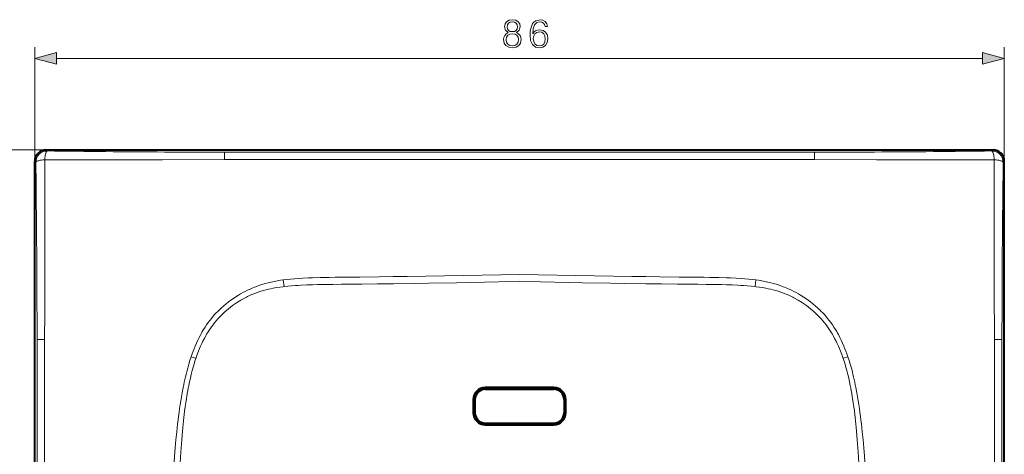
# Model space of a CAD drawing. Extents: x 0 to 420, y 0 to 297.
# Drawn here: x 46 to 133, y 164 to 203 of the extents above; entities that cross this region are included whole.
import ezdxf

# ---------------------------------------------------------------- set-up
doc = ezdxf.new("R2010")
doc.units = 0

msp = doc.modelspace()

# ---------------------------------------------------------------- linework, layer by layer
at = {"color": 7, "lineweight": 18}
for p, q in [((47.277969, 190.325897), (47.277969, 200.448029)), ((133.272736, 190.325897), (133.272736, 200.448029)), ((49.20982, 199.448029), (131.340881, 199.448029)), ((48.2766, 191.324524), (38.106026, 191.324524)), ((48.2766, 191.324524), (48.375629, 191.225494)), ((132.274109, 191.324524), (132.175079, 191.225494)), ((58.620708, 190.442123), (64.11129, 190.470291)), ((69.275024, 191.117767), (64.11985, 191.118561)), ((90.275345, 191.116089), (69.275024, 191.117767)), ((90.275345, 191.116089), (111.275665, 191.117859)), ((111.275665, 191.117859), (116.430763, 191.118835)), ((121.929993, 190.442123), (116.439407, 190.470291)), ((47.376999, 190.226868), (47.277969, 190.325897)), ((133.173706, 190.226868), (133.272736, 190.325897)), ((69.322792, 179.786896), (69.074234, 179.752502)), ((69.299423, 179.179947), (69.38781, 179.189697)), ((69.387817, 179.189667), (69.322876, 179.786224)), ((76.163757, 179.403015), (76.288162, 179.404388)), ((104.38694, 179.403015), (104.262535, 179.404388)), ((111.227814, 179.786224), (111.162888, 179.189667)), ((111.251266, 179.179947), (111.162888, 179.189697)), ((111.227905, 179.786896), (111.476471, 179.752502)), ((63.100304, 176.550903), (62.949551, 176.370972)), ((117.450394, 176.550903), (117.601151, 176.370972)), ((47.484093, 174.483047), (47.484955, 169.327759)), ((133.066605, 174.483047), (133.065735, 169.327759)), ((61.575054, 172.825302), (61.151459, 172.96814)), ((61.241211, 173.226776), (61.151608, 172.968079)), ((119.399239, 172.96814), (118.975647, 172.825302)), ((119.309486, 173.226776), (119.399094, 172.968079)), ((61.575073, 172.825287), (61.587585, 172.862076)), ((118.975624, 172.825287), (118.963112, 172.862076)), ((60.734089, 169.264755), (60.762131, 169.435623)), ((119.816612, 169.264755), (119.788567, 169.435623)), ((47.484955, 169.327759), (47.48629, 148.327133)), ((133.065735, 169.327759), (133.064407, 148.327133))]:
    msp.add_line(p, q, dxfattribs=at)
at = {"color": 7, "lineweight": 40}
for p, q in [((48.2766, 191.324524), (132.274109, 191.324524)), ((47.277969, 106.328384), (47.277969, 190.325897)), ((133.272736, 106.328384), (133.272736, 190.325897)), ((93.325348, 170.225708), (87.225349, 170.225708)), ((87.225349, 170.075699), (93.325348, 170.075699)), ((86.175354, 169.175705), (86.175354, 167.975708)), ((86.325348, 169.175705), (86.325348, 167.975708)), ((94.225349, 169.175705), (94.225349, 167.975708)), ((94.375351, 167.975708), (94.375351, 169.175705)), ((87.225349, 167.075699), (93.325348, 167.075699)), ((87.225349, 166.925705), (93.325348, 166.925705))]:
    msp.add_line(p, q, dxfattribs=at)
at = {"color": 7, "lineweight": 18}
for points in [[(89.281898, 201.734528), (89.104568, 201.633698), (88.972443, 201.49115), (88.888992, 201.313812), (88.861176, 201.112152), (88.91333, 200.809631), (89.069794, 200.576691), (89.316666, 200.430634), (89.646988, 200.378479), (89.973831, 200.430634), (90.220703, 200.576691), (90.377167, 200.806168), (90.4328, 201.112152), (90.401505, 201.313812), (90.321533, 201.49115), (90.185928, 201.633698), (90.012077, 201.734528), (90.258949, 201.950104), (90.342392, 202.252625), (90.293716, 202.506439), (90.154633, 202.704636), (89.935577, 202.833282), (89.646988, 202.878479), (89.354919, 202.833282), (89.135864, 202.704636), (88.99678, 202.506439), (88.951576, 202.252625), (89.031548, 201.950104)], [(89.188019, 202.245667), (89.215836, 202.429947), (89.306236, 202.57251), (89.452271, 202.659424), (89.646988, 202.694214), (89.838226, 202.659424), (89.984261, 202.57251), (90.074661, 202.429947), (90.105957, 202.245667), (90.074661, 202.068329), (89.984261, 201.932739), (89.841705, 201.845795), (89.646988, 201.817993), (89.448792, 201.845795), (89.306236, 201.932739), (89.215836, 202.068329)], [(91.447403, 201.616318), (91.496086, 202.082245), (91.617783, 202.423004), (91.815971, 202.628143), (92.08371, 202.697678), (92.261032, 202.666382), (92.403595, 202.582947), (92.504425, 202.443848), (92.55658, 202.263046), (92.768684, 202.263046), (92.699142, 202.520355), (92.560059, 202.715057), (92.354919, 202.836761), (92.09761, 202.881958), (91.718613, 202.791565), (91.565628, 202.683777), (91.440453, 202.534256), (91.266602, 202.103104), (91.224869, 201.828415), (91.210968, 201.512009), (91.263123, 201.021744), (91.423065, 200.667084), (91.687317, 200.448029), (92.045456, 200.378479), (92.354919, 200.437592), (92.591354, 200.594055), (92.740868, 200.844421), (92.796501, 201.174744), (92.744347, 201.512009), (92.594833, 201.765839), (92.365349, 201.925781), (92.066322, 201.984894), (91.861176, 201.960541), (91.690796, 201.887527), (91.551712, 201.772781)], [(91.496086, 201.199066), (91.534332, 201.438995), (91.645599, 201.630219), (91.815971, 201.755402), (92.035027, 201.800598), (92.254082, 201.758881), (92.420975, 201.633698), (92.52182, 201.435516), (92.560059, 201.164307), (92.525291, 200.906998), (92.424454, 200.715759), (92.257553, 200.601013), (92.028076, 200.562775), (91.805542, 200.604492), (91.638641, 200.733154), (91.530853, 200.934814)], [(89.09761, 201.105194), (89.132385, 201.327728), (89.240173, 201.494629), (89.414024, 201.595459), (89.646988, 201.633698), (89.876472, 201.595459), (90.046844, 201.494629), (90.158112, 201.331207), (90.196365, 201.122574), (90.154633, 200.893097), (90.043373, 200.715759), (89.869522, 200.601013), (89.646988, 200.562775), (89.424454, 200.601013), (89.250603, 200.715759), (89.135864, 200.886139)], [(49.20982, 199.965668), (47.277969, 199.448029), (49.20982, 198.930389)], [(131.340881, 198.930389), (133.272736, 199.448029), (131.340881, 199.965668)]]:
    msp.add_lwpolyline(points, close=True, dxfattribs=at)
for points in [[(48.171803, 190.442169), (48.089127, 190.436615), (47.993198, 190.427933), (47.885674, 190.41507), (47.772484, 190.397308), (47.664577, 190.375061), (47.614822, 190.362457), (47.568657, 190.348969), (47.499004, 190.323853), (47.469093, 190.310364), (47.442867, 190.296371), (47.414131, 190.276978), (47.393063, 190.256958), (47.380146, 190.236511), (47.376999, 190.226868)], [(48.171803, 190.442169), (48.177441, 190.526459), (48.186104, 190.623459), (48.19875, 190.730865), (48.215843, 190.841919), (48.23698, 190.947052), (48.261616, 191.040192), (48.285191, 191.107605), (48.297798, 191.136505), (48.310883, 191.161835), (48.328976, 191.189575), (48.347649, 191.20993), (48.366703, 191.222443), (48.375629, 191.225494)], [(69.169807, 190.47644), (81.82959, 190.479385), (90.275345, 190.483429)], [(111.38089, 190.47644), (98.7211, 190.479385), (90.275345, 190.483429)], [(132.378891, 190.442169), (132.37326, 190.526459), (132.364594, 190.623459), (132.351959, 190.730865), (132.334854, 190.841919), (132.313721, 190.947052), (132.289078, 191.040192), (132.265503, 191.107605), (132.252899, 191.136505), (132.239807, 191.161835), (132.22171, 191.189575), (132.203049, 191.20993), (132.18399, 191.222443), (132.175079, 191.225494)], [(132.378891, 190.442169), (132.461578, 190.436615), (132.557495, 190.427933), (132.665024, 190.41507), (132.778214, 190.397308), (132.886108, 190.375061), (132.935883, 190.362457), (132.98204, 190.348969), (133.051697, 190.323853), (133.081604, 190.310364), (133.107834, 190.296371), (133.136566, 190.276978), (133.157639, 190.256958), (133.170563, 190.236511), (133.173706, 190.226868)], [(72.600189, 179.990692), (71.906342, 179.970856), (71.566803, 179.958954), (71.063293, 179.936676), (70.685272, 179.9151), (70.303864, 179.888062), (69.976242, 179.859833), (69.648285, 179.826202), (69.322792, 179.786896)], [(90.275345, 180.263824), (88.612633, 180.23642), (85.290802, 180.177917), (81.973587, 180.120163), (80.316376, 180.093658), (79.073891, 180.075485), (77.831627, 180.059204), (76.12294, 180.040497), (74.99572, 180.029938), (73.929092, 180.017151), (73.390427, 180.008255), (72.600189, 179.990692)], [(90.275345, 180.263824), (91.938065, 180.23642), (95.259903, 180.177917), (98.577118, 180.120163), (100.234314, 180.093658), (101.476807, 180.075485), (102.71907, 180.059204), (104.427757, 180.040497), (105.554977, 180.029938), (106.621605, 180.017151), (107.160271, 180.008255), (107.950508, 179.990692)], [(107.950508, 179.990692), (108.644363, 179.970856), (108.983894, 179.958954), (109.487411, 179.936676), (109.865433, 179.9151), (110.246841, 179.888062), (110.574455, 179.859833), (110.902405, 179.826202), (111.227905, 179.786896)], [(67.978523, 179.529495), (67.70475, 179.453781), (67.433746, 179.370682), (67.165161, 179.280121), (66.898773, 179.181961), (66.76593, 179.129822), (66.633591, 179.075745), (66.502571, 179.020004), (66.371994, 178.96228), (66.161652, 178.864609), (65.953079, 178.761841), (65.746735, 178.654144), (65.542862, 178.541595), (65.341637, 178.42421), (65.115829, 178.284637), (64.893753, 178.138824), (64.675613, 177.986755), (64.461624, 177.828491), (64.252007, 177.664062), (64.047012, 177.4935), (63.846897, 177.316895), (63.748749, 177.226318), (63.651917, 177.134247), (63.509201, 176.993378), (63.369621, 176.849182), (63.233292, 176.701691), (63.100304, 176.550903)], [(65.936218, 178.197678), (66.048203, 178.254883), (66.161087, 178.310333), (66.389381, 178.41597), (66.620811, 178.514709), (66.855103, 178.606689), (67.091995, 178.692017), (67.331207, 178.770798), (67.572502, 178.843155), (67.785133, 178.901306), (67.998993, 178.954697), (68.213928, 179.003433), (68.429771, 179.047577), (68.574104, 179.074524), (68.718735, 179.099472), (69.008728, 179.143524), (69.299423, 179.179947)], [(69.38781, 179.189697), (69.725098, 179.224152), (70.062714, 179.254425), (70.400635, 179.280792), (70.654274, 179.298187), (70.908058, 179.313629), (71.416031, 179.339233), (71.924438, 179.358551), (72.348358, 179.370544), (72.772423, 179.379364), (73.337959, 179.387207), (73.714981, 179.390503), (74.468887, 179.394257), (75.59903, 179.39859), (76.163757, 179.403015)], [(76.288162, 179.404388), (77.687004, 179.421906), (79.0858, 179.441605), (80.95079, 179.470551), (82.194077, 179.491119), (84.680618, 179.533981), (88.410416, 179.598328), (90.275345, 179.628418)], [(104.262535, 179.404388), (102.863693, 179.421906), (101.464905, 179.441605), (99.599915, 179.470551), (98.356613, 179.491119), (95.870079, 179.533981), (92.140289, 179.598328), (90.275345, 179.628418)], [(111.162888, 179.189697), (110.825607, 179.224152), (110.487991, 179.254425), (110.150055, 179.280792), (109.896423, 179.298187), (109.642639, 179.313629), (109.134666, 179.339233), (108.626259, 179.358551), (108.202347, 179.370544), (107.778275, 179.379364), (107.212738, 179.387207), (106.835709, 179.390503), (106.08181, 179.394257), (104.951668, 179.39859), (104.38694, 179.403015)], [(114.614487, 178.197678), (114.502495, 178.254883), (114.38961, 178.310333), (114.161316, 178.41597), (113.929886, 178.514709), (113.695595, 178.606689), (113.458702, 178.692017), (113.21949, 178.770798), (112.978195, 178.843155), (112.765564, 178.901306), (112.551704, 178.954697), (112.336777, 179.003433), (112.120926, 179.047577), (111.976593, 179.074524), (111.831963, 179.099472), (111.541969, 179.143524), (111.251266, 179.179947)], [(112.572174, 179.529495), (112.845947, 179.453781), (113.116951, 179.370682), (113.385536, 179.280121), (113.651924, 179.181961), (113.784767, 179.129822), (113.917107, 179.075745), (114.048126, 179.020004), (114.178703, 178.96228), (114.389046, 178.864609), (114.597618, 178.761841), (114.80397, 178.654144), (115.007835, 178.541595), (115.209061, 178.42421), (115.434875, 178.284637), (115.656944, 178.138824), (115.875084, 177.986755), (116.089081, 177.828491), (116.298691, 177.664062), (116.503685, 177.4935), (116.703804, 177.316895), (116.801949, 177.226318), (116.898781, 177.134247), (117.041496, 176.993378), (117.181076, 176.849182), (117.317406, 176.701691), (117.450394, 176.550903)], [(62.949551, 176.370972), (62.801945, 176.184326), (62.659447, 175.993271), (62.521969, 175.798035), (62.389442, 175.598846), (62.26181, 175.395996), (62.139023, 175.189789), (62.06765, 175.06456), (61.997997, 174.938293), (61.863789, 174.682892), (61.736279, 174.424042), (61.615334, 174.16214), (61.500759, 173.897522), (61.41011, 173.675415), (61.323616, 173.451752), (61.241211, 173.226776)], [(61.587585, 172.862076), (61.694679, 173.164429), (61.750965, 173.314865), (61.809128, 173.464691), (61.899998, 173.688217), (61.995346, 173.910049), (62.095322, 174.129974), (62.200066, 174.347733), (62.325798, 174.593628), (62.458157, 174.835968), (62.526886, 174.955673), (62.597343, 175.074341), (62.713745, 175.261902), (62.834743, 175.446442), (62.960438, 175.627747), (63.090919, 175.805573), (63.22628, 175.979706)], [(118.963112, 172.862076), (118.856018, 173.164429), (118.799736, 173.314865), (118.74157, 173.464691), (118.650703, 173.688217), (118.555351, 173.910049), (118.455376, 174.129974), (118.350632, 174.347733), (118.224899, 174.593628), (118.092545, 174.835968), (118.023811, 174.955673), (117.953354, 175.074341), (117.836952, 175.261902), (117.715958, 175.446442), (117.590263, 175.627747), (117.459778, 175.805573), (117.324417, 175.979706)], [(117.601151, 176.370972), (117.748749, 176.184326), (117.891251, 175.993271), (118.028725, 175.798035), (118.161255, 175.598846), (118.288887, 175.395996), (118.411674, 175.189789), (118.483047, 175.06456), (118.552696, 174.938293), (118.686913, 174.682892), (118.814415, 174.424042), (118.935364, 174.16214), (119.049942, 173.897522), (119.140587, 173.675415), (119.227081, 173.451752), (119.309486, 173.226776)], [(48.1516, 169.44957), (48.152203, 170.141113), (48.155098, 171.524078), (48.158157, 174.491211)], [(132.399109, 169.44957), (132.398499, 170.141113), (132.395599, 171.524078), (132.392548, 174.491211)], [(61.151608, 172.968079), (61.043022, 172.633453), (60.94109, 172.295685), (60.845474, 171.955505), (60.755966, 171.614227), (60.702591, 171.399231), (60.651497, 171.184723), (60.597084, 170.94635), (60.545166, 170.708954), (60.495113, 170.470551), (60.447086, 170.232819), (60.356422, 169.75943)], [(119.399094, 172.968079), (119.507675, 172.633453), (119.609612, 172.295685), (119.705223, 171.955505), (119.794731, 171.614227), (119.848106, 171.399231), (119.8992, 171.184723), (119.953613, 170.94635), (120.005531, 170.708954), (120.055588, 170.470551), (120.103615, 170.232819), (120.194275, 169.75943)], [(60.762131, 169.435623), (60.806694, 169.696335), (60.853424, 169.956818), (60.896683, 170.186798), (60.941887, 170.416504), (61.009708, 170.742233), (61.082031, 171.067017), (61.159187, 171.39061), (61.252174, 171.752899), (61.352165, 172.113022), (61.405304, 172.293365), (61.4604, 172.473022), (61.516724, 172.649536), (61.575073, 172.825287)], [(119.788567, 169.435623), (119.744003, 169.696335), (119.697273, 169.956818), (119.654015, 170.186798), (119.60881, 170.416504), (119.540993, 170.742233), (119.468666, 171.067017), (119.39151, 171.39061), (119.298523, 171.752899), (119.198532, 172.113022), (119.145393, 172.293365), (119.090294, 172.473022), (119.033974, 172.649536), (118.975624, 172.825287)], [(60.356422, 169.75943), (60.29295, 169.406693), (60.23452, 169.062149), (60.180321, 168.723389), (60.128269, 168.378387), (60.078461, 168.027893), (60.031742, 167.679367), (59.988441, 167.336609), (59.947811, 166.995956), (59.908852, 166.649948), (59.871727, 166.300842), (59.802258, 165.59227), (59.738003, 164.866257), (59.678234, 164.1259), (59.640717, 163.629944), (59.569969, 162.643707)], [(120.194275, 169.75943), (120.257751, 169.406693), (120.316177, 169.062149), (120.370377, 168.723389), (120.422432, 168.378387), (120.472237, 168.027893), (120.518951, 167.679367), (120.562256, 167.336609), (120.60289, 166.995956), (120.641846, 166.649948), (120.67897, 166.300842), (120.748444, 165.59227), (120.812698, 164.866257), (120.872459, 164.1259), (120.909981, 163.629944), (120.980728, 162.643707)], [(60.112026, 162.419815), (60.176201, 163.516296), (60.209629, 164.064514), (60.263622, 164.886658), (60.315201, 165.589279), (60.346031, 165.972046), (60.379124, 166.354584), (60.408653, 166.67363), (60.44009, 166.992462), (60.501545, 167.562057), (60.535015, 167.846527), (60.570454, 168.130753), (60.620964, 168.509293), (60.675423, 168.887314), (60.734089, 169.264755)], [(120.438667, 162.419815), (120.374496, 163.516296), (120.341072, 164.064514), (120.287071, 164.886658), (120.235497, 165.589279), (120.204666, 165.972046), (120.171577, 166.354584), (120.142044, 166.67363), (120.110611, 166.992462), (120.049156, 167.562057), (120.015686, 167.846527), (119.98024, 168.130753), (119.929733, 168.509293), (119.875275, 168.887314), (119.816612, 169.264755)]]:
    msp.add_lwpolyline(points, dxfattribs=at)
at = {"color": 7, "lineweight": 40}
for centre, radius, start, end in [((48.275982, 190.326508), 0.99797, 89.964684, 180.035334), ((132.274719, 190.326508), 0.99797, 359.964665, 90.035315), ((87.225349, 169.175705), 1.05, 90.000003, 179.999995), ((87.225349, 169.175705), 0.9, 90.000003, 179.999995), ((93.325348, 169.175705), 1.05, 360, 90.000003), ((93.325348, 169.175705), 0.9, 360, 90.000003), ((87.225349, 167.975708), 1.05, 180.000005, 269.999997), ((87.225349, 167.975708), 0.9, 179.999995, 269.999997), ((93.325348, 167.975708), 1.05, 269.999997, 0), ((93.325348, 167.975708), 0.9, 269.999997, 360)]:
    msp.add_arc(centre, radius, start, end, dxfattribs=at)
at = {"color": 7, "lineweight": 18}
for centre, radius, start, end in [((48.378983, 190.223511), 1.002034, 90.191863, 179.808131), ((-1252.800537, 184.362885), 1300.986157, 359.807557, 0.267731), ((53.44009, 1519.54248), 1329.110635, 269.772894, 270.223331), ((69.075989, 1940.320435), 1749.217033, 269.321944, 269.663064), ((64.506157, 1240.572266), 1049.453807, 269.687892, 269.978906), ((67.664993, -736.191711), 926.669071, 89.906955, 90.219723), ((81.511246, 190.609711), 17.399642, 178.324054, 180.459079), ((112.885704, -736.191772), 926.669101, 89.780275, 90.093043), ((115.908997, 1333.591919), 1142.473109, 270.026164, 270.293498), ((99.039444, 190.609711), 17.399643, 359.540916, 1.675945), ((111.25032, 1967.324829), 1776.222367, 270.339055, 270.674984), ((127.110611, 1519.54248), 1329.110576, 269.776671, 270.227108), ((132.171722, 190.223511), 1.002034, 0.191864, 89.808136), ((1433.351196, 184.362885), 1300.986161, 179.732275, 180.192442), ((-1506.876221, 171.11673), 1554.370387, 0.320599, 0.704438), ((1687.42688, 171.11673), 1554.370387, 179.295567, 179.679396), ((1128.647095, 173.121643), 1080.490109, 179.635614, 179.927373), ((-948.096497, 173.121643), 1080.490122, 0.072626, 0.364384), ((-1136.407837, 173.997986), 1183.891905, 0.023475, 0.281482), ((70.545166, 169.722321), 10.137476, 98.34299, 104.665962), ((110.005539, 169.722321), 10.137476, 75.334036, 81.657008), ((1316.958496, 173.997986), 1183.891905, 179.718519, 179.976523), ((69.852478, 170.643921), 8.508103, 117.404586, 141.156992), ((110.698219, 170.643921), 8.508103, 38.843009, 62.595412), ((48.007549, 155.120605), 19.370338, 89.563984, 91.548031), ((132.543152, 155.120605), 19.37034, 88.451967, 90.436014), ((40139.363281, 162.24295), 40091.212461, 179.989705, 180.019885), ((-39958.820312, 162.24295), 40091.220857, 359.980112, 0.010299)]:
    msp.add_arc(centre, radius, start, end, dxfattribs=at)
for points in [[(49.20982, 199.965668), (47.277969, 199.448029), (49.20982, 199.965668), (49.20982, 198.930389)], [(131.340881, 198.930389), (133.272736, 199.448029), (131.340881, 198.930389), (131.340881, 199.965668)]]:
    msp.add_solid(points, dxfattribs=at)

doc.saveas('drawing.dxf')
